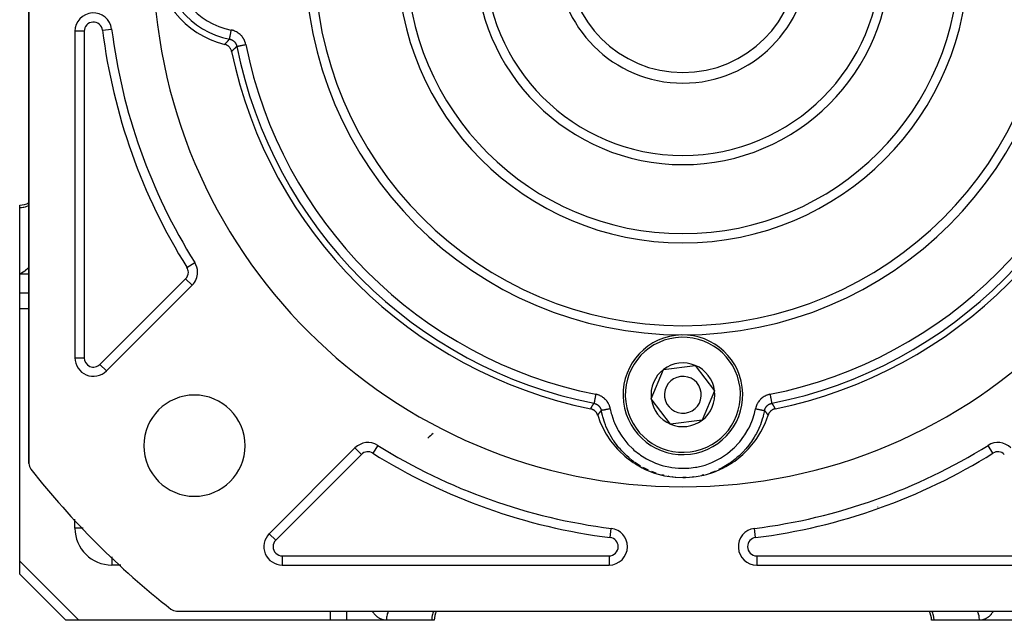
# Model space of a CAD drawing. Units: millimetres. Extents: x 24 to 994, y -476 to 273.
# Drawn here: x 24 to 131, y -209 to -144 of the extents above; entities that cross this region are included whole.
import ezdxf

# ---------------------------------------------------------------- set-up
doc = ezdxf.new("R2010")
doc.units = ezdxf.units.MM
doc.linetypes.add('DASHED', pattern=[9.652, 8.128, -1.524])
doc.layers.add('nevidi', color=4, linetype='DASHED')

msp = doc.modelspace()

# ---------------------------------------------------------------- linework, layer by layer
at = {"color": 2}
for p, q in [((25, -191.96), (25, -82.04)), ((25, -82.04), (25, -191.96)), ((25, -82.04), (25, -191.96)), ((30, -145.02), (30, -180.49)), ((24, -164.16), (24, -163.9)), ((24, -171.4), (24, -164.16)), ((43, -170.13), (43, -170.13)), ((24, -173.42), (24, -171.4)), ((33.41, -181.91), (42.72, -172.6)), ((42.72, -172.6), (42.72, -172.6)), ((42.91, -172.3), (42.91, -172.3)), ((42.91, -172.3), (42.91, -172.3)), ((42.91, -172.3), (42.91, -172.3)), ((24, -175.15), (24, -173.42)), ((24, -202.59), (24, -175.15)), ((93.91, -181.74), (97.34, -181.31)), ((97.34, -181.31), (99.44, -184.07)), ((32, -182.48), (32, -182.48)), ((32, -182.48), (32, -182.48)), ((92.56, -184.93), (93.91, -181.74)), ((99.44, -184.07), (98.09, -187.26)), ((94.66, -187.69), (92.56, -184.93)), ((87.54, -186.12), (87.54, -186.13)), ((98.09, -187.26), (94.66, -187.69)), ((62.87, -190), (62.87, -190)), ((129.13, -190), (129.13, -190)), ((60.4, -190.28), (51.09, -199.59)), ((95.23, -193.47), (94.94, -193.44)), ((97.06, -193.44), (97.02, -193.44)), ((96.34, -193.49), (96, -193.5)), ((88.23, -199.02), (88.23, -199.02)), ((51.51, -201), (51.51, -201)), ((51.51, -201), (51.51, -201)), ((89.98, -201), (89.98, -201)), ((89.98, -201), (89.98, -201)), ((103.02, -201), (103.02, -201)), ((24, -204), (24, -202.59)), ((52.51, -203), (87.98, -203)), ((87.98, -203), (87.98, -203)), ((104.02, -203), (139.49, -203)), ((29, -209), (24, -204)), ((29, -209), (24, -204)), ((41.04, -208), (150.96, -208)), ((30.41, -209), (29, -209)), ((57.74, -209), (30.41, -209)), ((59.47, -209), (57.74, -209)), ((63.8, -209), (59.47, -209)), ((63.8, -209), (59.47, -209)), ((68.73, -209), (63.8, -209)), ((69, -209), (68.73, -209)), ((123.27, -209), (123, -209)), ((128.2, -209), (123.27, -209)), ((128.24, -209), (128.2, -209)), ((132.53, -209), (128.2, -209))]:
    msp.add_line(p, q, dxfattribs=at)
for points in [[(47.01, -147.2), (47, -147.19), (46.98, -147.12), (46.98, -147.09), (46.95, -147.02), (46.94, -147), (46.9, -146.93), (46.89, -146.9), (46.85, -146.84), (46.83, -146.81), (46.78, -146.75), (46.76, -146.73), (46.71, -146.67), (46.69, -146.66), (46.62, -146.61), (46.6, -146.59), (46.54, -146.55), (46.51, -146.53), (46.44, -146.5), (46.42, -146.49), (46.35, -146.46), (46.32, -146.45), (46.26, -146.44)], [(25, -170.67), (24.91, -170.76), (24.88, -170.79), (24.87, -170.79), (24.63, -171), (24.62, -171.01), (24.56, -171.06), (24.37, -171.18), (24.37, -171.19), (24.36, -171.19), (24.1, -171.35), (24.09, -171.35), (24, -171.4)], [(86.75, -186.71), (86.74, -186.7), (86.73, -186.67), (86.72, -186.64), (86.71, -186.61), (86.7, -186.59), (86.69, -186.56), (86.67, -186.54), (86.66, -186.51), (86.64, -186.48), (86.62, -186.45), (86.61, -186.43), (86.59, -186.4), (86.57, -186.38), (86.55, -186.35), (86.53, -186.34), (86.51, -186.31), (86.49, -186.29), (86.46, -186.27), (86.44, -186.25), (86.41, -186.23), (86.39, -186.21), (86.36, -186.19), (86.34, -186.18), (86.31, -186.16), (86.29, -186.14), (86.26, -186.13), (86.23, -186.12), (86.2, -186.1), (86.18, -186.09), (86.14, -186.08), (86.12, -186.07), (86.09, -186.06), (86.07, -186.05), (86.03, -186.04), (86.01, -186.04), (86, -186.03)], [(86.75, -186.71), (87.03, -187.5), (87.15, -187.76), (87.53, -188.53), (87.68, -188.78), (88.15, -189.49), (88.32, -189.72), (88.87, -190.38), (89.07, -190.59), (89.7, -191.17), (89.92, -191.35), (90.61, -191.86), (90.85, -192.02), (91.59, -192.44), (91.85, -192.57), (92.64, -192.9), (92.91, -193), (93.73, -193.23), (94.01, -193.29), (94.86, -193.43), (95.15, -193.46), (96, -193.5), (96.29, -193.5), (97.14, -193.43), (97.43, -193.39), (98.27, -193.23), (98.55, -193.16), (99.36, -192.9), (99.63, -192.8), (100.41, -192.44), (100.66, -192.31), (101.39, -191.86), (101.63, -191.7), (102.3, -191.17), (102.52, -190.98), (103.13, -190.38), (103.32, -190.16), (103.85, -189.49), (104.02, -189.26), (104.47, -188.53), (104.6, -188.28), (104.97, -187.5), (105.07, -187.23), (105.25, -186.71)], [(106, -186.03), (105.99, -186.04), (105.96, -186.04), (105.93, -186.05), (105.9, -186.06), (105.88, -186.07), (105.84, -186.08), (105.82, -186.09), (105.79, -186.1), (105.77, -186.11), (105.73, -186.13), (105.71, -186.14), (105.68, -186.16), (105.66, -186.18), (105.63, -186.2), (105.61, -186.21), (105.58, -186.23), (105.56, -186.25), (105.53, -186.27), (105.51, -186.29), (105.49, -186.32), (105.47, -186.34), (105.44, -186.36), (105.43, -186.38), (105.41, -186.41), (105.39, -186.43), (105.37, -186.46), (105.36, -186.48), (105.34, -186.51), (105.33, -186.54), (105.31, -186.57), (105.3, -186.59), (105.28, -186.62), (105.28, -186.64), (105.26, -186.68), (105.26, -186.7), (105.25, -186.71)]]:
    msp.add_lwpolyline(points, dxfattribs=at)
for centre, radius, start, end in [((48.5, -137), 9.7, 103.3541, 256.6459), ((96, -137), 57.5, 180, 0), ((96, -137), 40, 180, 0), ((96, -137), 30, 180, 0), ((96, -137), 22.5, 180, 0), ((96, -137), 13.65, 180, 0), ((96, -137), 12.5, 180, 0), ((32, -145.02), 2, 7.1388, 180), ((96, -137), 62.5, 187.1388, 212.0085), ((96, -137), 50.04, 191.766, 258.4676), ((96, -137), 50.04, 281.5324, 348.4676), ((39.64, -160.34), 3.5, 136.5145, 136.5636), ((24, -161.9), 2, 270, 300.0617), ((41.31, -171.19), 2, 0, 32.0085), ((41.31, -171.19), 2, 315, 0), ((96, -184.5), 6.5, 7.2096, 187.2096), ((32, -180.49), 2, 180, 315), ((96, -184.5), 3.46, 67.2096, 127.2096), ((96, -184.5), 3.46, 7.2096, 67.2096), ((96, -184.5), 3.46, 127.2096, 187.2096), ((96, -184.5), 2, 7.2096, 187.2096), ((96, -184.5), 6.5, 187.2096, 7.2096), ((42.97, -190.03), 5.5, 0, 180), ((96, -184.5), 2, 187.2096, 7.2096), ((96, -184.5), 3.46, 307.2096, 7.2096), ((96, -184.5), 3.46, 187.2096, 247.2096), ((96, -184.5), 3.46, 247.2096, 307.2096), ((72.66, -193.36), 6, 128.9544, 136.4573), ((42.97, -190.03), 5.5, 180, 0), ((61.81, -191.69), 2, 57.9915, 135), ((96, -137), 62.5, 237.9915, 262.8612), ((96, -137), 62.5, 277.1388, 302.0085), ((130.19, -191.69), 2, 45, 122.0085), ((26, -191.96), 1, 180, 218.1388), ((96, -137), 90, 218.1388, 231.8612), ((72.66, -193.36), 3.5, 181.3528, 181.3857), ((52.51, -201), 2, 135, 270), ((87.98, -201), 2, 0, 82.8612), ((104.02, -201), 2, 97.1388, 270), ((87.98, -201), 2, 270, 0), ((41.04, -207), 1, 231.8612, 270), ((71, -209), 2, 149.9839, 180), ((121, -209), 2, 0, 30.0161)]:
    msp.add_arc(centre, radius, start, end, dxfattribs=at)
at = {"layer": 'nevidi', "color": 7, "linetype": 'Continuous'}
for p, q in [((31, -145.02), (30, -145.02)), ((31, -145.02), (31, -180.49)), ((32.99, -144.89), (33.98, -144.77)), ((42.15, -170.66), (43, -170.13)), ((25, -171.4), (24, -171.4)), ((32.71, -181.2), (42.01, -171.9)), ((42.72, -172.6), (42.01, -171.9)), ((24, -173.42), (25, -173.42)), ((41.55, -173.77), (41.55, -173.77)), ((25, -175.15), (24, -175.15)), ((30, -180.49), (31, -180.49)), ((33.41, -181.91), (32.71, -181.2)), ((34, -181.27), (34, -181.27)), ((62.87, -190), (62.34, -190.85)), ((129.66, -190.85), (129.13, -190)), ((61.1, -190.99), (51.8, -200.29)), ((60.4, -190.28), (61.1, -190.99)), ((64.22, -190.78), (64.23, -190.79)), ((94.47, -193.37), (94.39, -193.35)), ((94.94, -193.44), (94.87, -193.43)), ((97.13, -193.43), (97.06, -193.44)), ((30, -199), (30, -198.02)), ((30.88, -199), (30, -199)), ((51.09, -199.59), (51.8, -200.29)), ((51.68, -199), (51.68, -199)), ((88.1, -199), (88.12, -199)), ((88.11, -200.01), (88.23, -199.02)), ((103.89, -200.01), (103.77, -199.02)), ((52.51, -202), (87.98, -202)), ((52.51, -202), (52.51, -203)), ((87.98, -202), (87.98, -203)), ((89.98, -201), (89.98, -201)), ((103.02, -201), (103.02, -201)), ((104.02, -202), (139.49, -202)), ((104.02, -202), (104.02, -203)), ((24, -202.59), (30.41, -209)), ((34, -202.12), (34, -203)), ((34.98, -203), (34, -203)), ((57.74, -202.96), (57.74, -202.96)), ((59.47, -202.96), (59.47, -202.96)), ((61.49, -202.96), (61.49, -202.96)), ((63.23, -202.96), (63.23, -202.96)), ((57.74, -209), (57.74, -208)), ((59.47, -208), (59.47, -209))]:
    msp.add_line(p, q, dxfattribs=at)
for points in [[(46.78, -145.87), (46.78, -145.87), (46.79, -145.86), (46.79, -145.86), (46.79, -145.85), (46.79, -145.84), (46.79, -145.84), (46.79, -145.81), (46.8, -145.8), (46.8, -145.8), (46.8, -145.76), (46.81, -145.74), (46.81, -145.74), (46.82, -145.7), (46.82, -145.66), (46.82, -145.66), (46.83, -145.61), (46.84, -145.57), (46.84, -145.57), (46.85, -145.52), (46.86, -145.47), (46.86, -145.47), (46.87, -145.42), (46.88, -145.35), (46.88, -145.35), (46.89, -145.31), (46.91, -145.23), (46.91, -145.23), (46.92, -145.19), (46.93, -145.11), (46.93, -145.11), (46.94, -145.06), (46.95, -144.99), (46.95, -144.99), (46.97, -144.93), (46.97, -144.89)], [(48.55, -146.46), (48.53, -146.37), (48.53, -146.35), (48.5, -146.25), (48.49, -146.23), (48.46, -146.14), (48.45, -146.12), (48.42, -146.03), (48.41, -146.01), (48.37, -145.92), (48.36, -145.91), (48.31, -145.82), (48.3, -145.8), (48.24, -145.72), (48.23, -145.7), (48.17, -145.63), (48.16, -145.61), (48.1, -145.53), (48.08, -145.52), (48.02, -145.45), (48, -145.43), (47.93, -145.37), (47.92, -145.35), (47.84, -145.29), (47.83, -145.28), (47.75, -145.22), (47.73, -145.21), (47.65, -145.15), (47.63, -145.14), (47.55, -145.09), (47.53, -145.08), (47.44, -145.04), (47.42, -145.03), (47.33, -144.99), (47.31, -144.99), (47.22, -144.95), (47.2, -144.95), (47.11, -144.92), (47.09, -144.91), (46.99, -144.89), (46.97, -144.89)], [(46.26, -146.44), (46.28, -146.42), (46.28, -146.42), (46.3, -146.4), (46.3, -146.39), (46.32, -146.37), (46.32, -146.37), (46.35, -146.35), (46.35, -146.34), (46.37, -146.32), (46.37, -146.32), (46.39, -146.3), (46.39, -146.29), (46.42, -146.27), (46.42, -146.27), (46.44, -146.25), (46.44, -146.24), (46.46, -146.22), (46.46, -146.22), (46.49, -146.19), (46.49, -146.19), (46.51, -146.17), (46.51, -146.17), (46.53, -146.14), (46.53, -146.14), (46.56, -146.12), (46.56, -146.12), (46.58, -146.09), (46.58, -146.09), (46.6, -146.07), (46.6, -146.07), (46.63, -146.04), (46.63, -146.04), (46.65, -146.02), (46.65, -146.02), (46.67, -145.99), (46.67, -145.99), (46.69, -145.97), (46.7, -145.96), (46.72, -145.94), (46.72, -145.94), (46.74, -145.92), (46.74, -145.91), (46.76, -145.89), (46.77, -145.89), (46.78, -145.87)], [(46.78, -145.87), (46.8, -145.87), (46.83, -145.88), (46.84, -145.88), (46.88, -145.89), (46.89, -145.89), (46.9, -145.9), (46.9, -145.9), (46.94, -145.91), (46.95, -145.92), (46.98, -145.93), (47, -145.94), (47, -145.94), (47.01, -145.94), (47.05, -145.96), (47.06, -145.97), (47.08, -145.97), (47.1, -145.99), (47.1, -145.99), (47.11, -146), (47.15, -146.02), (47.16, -146.03), (47.17, -146.03), (47.19, -146.05), (47.2, -146.06), (47.21, -146.06), (47.25, -146.09), (47.26, -146.1), (47.26, -146.1), (47.28, -146.12), (47.29, -146.13), (47.3, -146.14), (47.33, -146.18), (47.34, -146.18), (47.34, -146.18), (47.36, -146.2), (47.37, -146.22), (47.38, -146.23), (47.41, -146.27), (47.41, -146.27), (47.41, -146.28), (47.42, -146.29), (47.44, -146.32), (47.45, -146.33), (47.47, -146.36), (47.47, -146.37), (47.47, -146.38), (47.48, -146.39), (47.5, -146.42), (47.5, -146.43), (47.51, -146.46), (47.52, -146.48), (47.52, -146.49), (47.53, -146.49), (47.54, -146.53), (47.54, -146.54), (47.55, -146.56), (47.56, -146.59), (47.56, -146.59), (47.56, -146.6), (47.57, -146.65), (47.57, -146.65)], [(47.57, -146.65), (47.56, -146.67), (47.56, -146.67), (47.53, -146.7), (47.53, -146.7), (47.51, -146.72), (47.5, -146.72), (47.48, -146.75), (47.48, -146.75), (47.46, -146.77), (47.45, -146.77), (47.43, -146.79), (47.43, -146.8), (47.41, -146.82), (47.4, -146.82), (47.38, -146.84), (47.38, -146.85), (47.36, -146.87), (47.35, -146.87), (47.33, -146.89), (47.33, -146.9), (47.31, -146.92), (47.3, -146.92), (47.28, -146.94), (47.28, -146.94), (47.26, -146.97), (47.25, -146.97), (47.23, -146.99), (47.23, -146.99), (47.21, -147.01), (47.2, -147.02), (47.18, -147.04), (47.18, -147.04), (47.15, -147.06), (47.15, -147.07), (47.13, -147.09), (47.13, -147.09), (47.1, -147.11), (47.1, -147.11), (47.08, -147.14), (47.08, -147.14), (47.05, -147.16), (47.05, -147.16), (47.03, -147.18), (47.03, -147.19), (47.01, -147.2)], [(47.57, -146.65), (47.58, -146.65), (47.58, -146.65), (47.58, -146.65), (47.59, -146.65), (47.61, -146.65), (47.61, -146.65), (47.63, -146.64), (47.65, -146.64), (47.65, -146.64), (47.68, -146.63), (47.71, -146.63), (47.71, -146.63), (47.75, -146.62), (47.78, -146.61), (47.78, -146.61), (47.83, -146.6), (47.87, -146.6), (47.87, -146.59), (47.92, -146.59), (47.98, -146.57), (47.98, -146.57), (48.02, -146.57), (48.09, -146.55), (48.09, -146.55), (48.14, -146.54), (48.21, -146.53), (48.21, -146.53), (48.26, -146.52), (48.33, -146.5), (48.34, -146.5), (48.38, -146.49), (48.46, -146.48), (48.46, -146.48), (48.51, -146.47), (48.55, -146.46)], [(24, -164.16), (24.09, -164.16), (24.19, -164.16), (24.36, -164.14), (24.45, -164.12), (24.62, -164.08), (24.71, -164.05), (24.87, -163.99), (24.95, -163.96), (25, -163.93)], [(86.55, -184.45), (86.54, -184.49), (86.53, -184.55), (86.53, -184.55), (86.51, -184.62), (86.5, -184.67), (86.5, -184.67), (86.49, -184.74), (86.48, -184.79), (86.48, -184.79), (86.46, -184.86), (86.45, -184.91), (86.45, -184.91), (86.44, -184.98), (86.43, -185.02), (86.43, -185.03), (86.42, -185.08), (86.41, -185.13), (86.41, -185.13), (86.4, -185.17), (86.39, -185.22), (86.39, -185.22), (86.39, -185.25), (86.38, -185.3), (86.38, -185.3), (86.37, -185.32), (86.37, -185.35), (86.37, -185.35), (86.36, -185.37), (86.36, -185.39), (86.36, -185.4), (86.36, -185.41), (86.35, -185.42), (86.35, -185.42), (86.35, -185.43), (86.35, -185.43)], [(88.12, -186.02), (88.1, -185.93), (88.09, -185.91), (88.07, -185.82), (88.06, -185.8), (88.03, -185.7), (88.02, -185.68), (87.98, -185.59), (87.97, -185.57), (87.93, -185.49), (87.92, -185.47), (87.87, -185.38), (87.86, -185.37), (87.81, -185.28), (87.8, -185.27), (87.74, -185.19), (87.73, -185.17), (87.67, -185.1), (87.65, -185.08), (87.59, -185.01), (87.57, -185), (87.5, -184.93), (87.49, -184.91), (87.41, -184.85), (87.39, -184.84), (87.32, -184.78), (87.3, -184.77), (87.22, -184.71), (87.2, -184.7), (87.12, -184.65), (87.1, -184.64), (87.01, -184.6), (86.99, -184.59), (86.9, -184.55), (86.88, -184.55), (86.79, -184.51), (86.77, -184.51), (86.68, -184.48), (86.66, -184.47), (86.57, -184.45), (86.55, -184.45)], [(105.45, -184.45), (105.36, -184.47), (105.34, -184.47), (105.25, -184.5), (105.23, -184.51), (105.14, -184.54), (105.12, -184.55), (105.03, -184.58), (105.01, -184.59), (104.92, -184.64), (104.9, -184.65), (104.82, -184.69), (104.8, -184.7), (104.72, -184.76), (104.7, -184.77), (104.62, -184.83), (104.6, -184.84), (104.53, -184.9), (104.51, -184.92), (104.44, -184.98), (104.43, -185), (104.36, -185.07), (104.35, -185.08), (104.28, -185.16), (104.27, -185.17), (104.21, -185.25), (104.2, -185.27), (104.15, -185.35), (104.14, -185.37), (104.09, -185.45), (104.08, -185.47), (104.04, -185.56), (104.03, -185.57), (103.99, -185.66), (103.98, -185.68), (103.95, -185.77), (103.94, -185.79), (103.91, -185.89), (103.91, -185.91), (103.89, -186), (103.88, -186.02)], [(105.45, -184.45), (105.46, -184.46), (105.47, -184.54), (105.47, -184.55), (105.48, -184.59), (105.5, -184.67), (105.5, -184.67), (105.51, -184.72), (105.52, -184.79), (105.52, -184.79), (105.53, -184.84), (105.54, -184.91), (105.55, -184.91), (105.55, -184.95), (105.57, -185.02), (105.57, -185.02), (105.57, -185.06), (105.59, -185.13), (105.59, -185.13), (105.59, -185.15), (105.61, -185.22), (105.61, -185.22), (105.61, -185.24), (105.62, -185.29), (105.62, -185.3), (105.62, -185.31), (105.63, -185.35), (105.63, -185.35), (105.63, -185.36), (105.64, -185.39), (105.64, -185.39), (105.64, -185.4), (105.65, -185.42), (105.65, -185.42), (105.65, -185.42), (105.65, -185.43)], [(86, -186.03), (86, -186.03), (86, -186.02), (86.01, -186.01), (86.01, -186.01), (86.01, -185.99), (86.02, -185.99), (86.02, -185.98), (86.03, -185.97), (86.03, -185.96), (86.03, -185.95), (86.04, -185.94), (86.04, -185.94), (86.05, -185.92), (86.05, -185.92), (86.06, -185.91), (86.06, -185.9), (86.07, -185.89), (86.07, -185.89), (86.08, -185.87), (86.08, -185.87), (86.08, -185.85), (86.09, -185.85), (86.09, -185.84), (86.1, -185.83), (86.1, -185.82), (86.11, -185.82), (86.11, -185.8), (86.12, -185.8), (86.12, -185.79), (86.12, -185.78), (86.13, -185.77), (86.13, -185.77), (86.14, -185.75), (86.14, -185.75), (86.15, -185.74), (86.15, -185.73), (86.16, -185.72), (86.16, -185.71), (86.17, -185.7), (86.17, -185.7), (86.18, -185.69), (86.18, -185.68), (86.19, -185.67), (86.19, -185.66), (86.2, -185.65), (86.2, -185.65), (86.21, -185.63), (86.22, -185.63), (86.22, -185.62), (86.23, -185.61), (86.23, -185.6), (86.24, -185.6), (86.25, -185.58), (86.25, -185.58), (86.26, -185.57), (86.26, -185.56), (86.27, -185.55), (86.27, -185.55), (86.28, -185.53), (86.28, -185.53), (86.29, -185.52), (86.29, -185.51), (86.3, -185.5), (86.3, -185.5), (86.31, -185.48), (86.31, -185.48), (86.32, -185.47), (86.33, -185.46), (86.34, -185.45), (86.34, -185.45), (86.35, -185.43), (86.35, -185.43), (86.35, -185.43)], [(86.35, -185.43), (86.37, -185.43), (86.4, -185.44), (86.4, -185.44), (86.41, -185.44), (86.43, -185.45), (86.45, -185.45), (86.46, -185.46), (86.47, -185.46), (86.49, -185.47), (86.51, -185.47), (86.52, -185.48), (86.53, -185.48), (86.55, -185.49), (86.57, -185.5), (86.57, -185.5), (86.59, -185.51), (86.61, -185.52), (86.62, -185.52), (86.63, -185.53), (86.65, -185.54), (86.67, -185.55), (86.67, -185.55), (86.68, -185.56), (86.71, -185.57), (86.72, -185.58), (86.73, -185.59), (86.73, -185.59), (86.76, -185.61), (86.77, -185.62), (86.78, -185.62), (86.79, -185.63), (86.81, -185.65), (86.82, -185.66), (86.82, -185.66), (86.84, -185.68), (86.86, -185.69), (86.86, -185.7), (86.87, -185.71), (86.89, -185.73), (86.9, -185.74), (86.9, -185.74), (86.92, -185.76), (86.93, -185.78), (86.94, -185.78), (86.94, -185.79), (86.96, -185.81), (86.97, -185.83), (86.98, -185.83), (86.98, -185.84), (87, -185.87), (87, -185.88), (87.01, -185.89), (87.01, -185.89), (87.03, -185.93), (87.03, -185.93), (87.04, -185.94), (87.05, -185.95), (87.06, -185.98), (87.06, -185.99), (87.06, -185.99), (87.07, -186.01), (87.08, -186.04), (87.09, -186.05), (87.09, -186.05), (87.1, -186.07), (87.1, -186.09), (87.11, -186.1), (87.11, -186.11), (87.12, -186.14), (87.12, -186.15), (87.12, -186.16), (87.13, -186.18), (87.13, -186.2), (87.14, -186.21), (87.14, -186.21)], [(104.86, -186.21), (104.87, -186.2), (104.87, -186.17), (104.88, -186.16), (104.88, -186.16), (104.88, -186.14), (104.89, -186.11), (104.89, -186.1), (104.89, -186.1), (104.9, -186.07), (104.91, -186.06), (104.91, -186.05), (104.92, -186.04), (104.93, -186.01), (104.93, -186), (104.94, -185.99), (104.94, -185.98), (104.95, -185.95), (104.96, -185.95), (104.96, -185.94), (104.97, -185.92), (104.99, -185.9), (104.99, -185.89), (104.99, -185.89), (105.01, -185.86), (105.02, -185.85), (105.02, -185.84), (105.02, -185.83), (105.05, -185.8), (105.05, -185.8), (105.06, -185.79), (105.07, -185.78), (105.09, -185.75), (105.09, -185.75), (105.1, -185.74), (105.11, -185.73), (105.13, -185.71), (105.14, -185.7), (105.14, -185.7), (105.16, -185.68), (105.17, -185.67), (105.18, -185.66), (105.19, -185.65), (105.21, -185.63), (105.22, -185.63), (105.22, -185.62), (105.25, -185.61), (105.26, -185.59), (105.27, -185.59), (105.27, -185.59), (105.3, -185.57), (105.31, -185.56), (105.32, -185.56), (105.33, -185.55), (105.36, -185.53), (105.36, -185.53), (105.37, -185.53), (105.39, -185.52), (105.42, -185.5), (105.42, -185.5), (105.42, -185.5), (105.45, -185.49), (105.47, -185.48), (105.48, -185.48), (105.48, -185.48), (105.51, -185.47), (105.52, -185.46), (105.53, -185.46), (105.55, -185.45), (105.57, -185.45), (105.58, -185.44), (105.59, -185.44), (105.61, -185.44), (105.63, -185.43), (105.64, -185.43), (105.65, -185.43)], [(105.65, -185.43), (105.65, -185.43), (105.66, -185.44), (105.66, -185.45), (105.67, -185.45), (105.68, -185.47), (105.68, -185.47), (105.69, -185.48), (105.69, -185.49), (105.7, -185.5), (105.7, -185.5), (105.71, -185.52), (105.71, -185.52), (105.72, -185.53), (105.72, -185.54), (105.73, -185.55), (105.74, -185.55), (105.74, -185.57), (105.75, -185.57), (105.75, -185.58), (105.76, -185.59), (105.77, -185.6), (105.77, -185.6), (105.78, -185.62), (105.78, -185.62), (105.79, -185.63), (105.79, -185.64), (105.8, -185.65), (105.8, -185.66), (105.81, -185.67), (105.81, -185.67), (105.82, -185.69), (105.82, -185.69), (105.83, -185.7), (105.83, -185.71), (105.84, -185.72), (105.84, -185.72), (105.85, -185.74), (105.85, -185.74), (105.86, -185.75), (105.86, -185.76), (105.87, -185.77), (105.87, -185.77), (105.88, -185.79), (105.88, -185.79), (105.89, -185.8), (105.89, -185.81), (105.9, -185.82), (105.9, -185.82), (105.91, -185.84), (105.91, -185.84), (105.92, -185.85), (105.92, -185.86), (105.92, -185.87), (105.93, -185.88), (105.93, -185.89), (105.94, -185.89), (105.94, -185.91), (105.94, -185.91), (105.95, -185.92), (105.95, -185.93), (105.96, -185.94), (105.96, -185.94), (105.97, -185.96), (105.97, -185.96), (105.98, -185.98), (105.98, -185.98), (105.99, -185.99), (105.99, -186), (105.99, -186.01), (106, -186.01), (106, -186.03), (106, -186.03), (106, -186.03)], [(87.14, -186.21), (87.13, -186.22), (87.13, -186.22), (87.12, -186.23), (87.12, -186.24), (87.11, -186.25), (87.1, -186.25), (87.09, -186.26), (87.09, -186.26), (87.08, -186.27), (87.08, -186.27), (87.08, -186.28), (87.07, -186.29), (87.07, -186.29), (87.06, -186.3), (87.06, -186.3), (87.05, -186.31), (87.04, -186.32), (87.03, -186.33), (87.03, -186.33), (87.02, -186.34), (87.02, -186.34), (87.01, -186.36), (87.01, -186.36), (87.01, -186.36), (87, -186.37), (87, -186.37), (86.99, -186.38), (86.99, -186.39), (86.98, -186.4), (86.97, -186.4), (86.97, -186.41), (86.96, -186.41), (86.96, -186.41), (86.95, -186.42), (86.95, -186.43), (86.94, -186.44), (86.94, -186.44), (86.93, -186.45), (86.93, -186.46), (86.92, -186.47), (86.92, -186.47), (86.91, -186.48), (86.91, -186.48), (86.9, -186.49), (86.9, -186.5), (86.89, -186.51), (86.89, -186.51), (86.88, -186.52), (86.88, -186.53), (86.87, -186.54), (86.87, -186.54), (86.86, -186.55), (86.86, -186.55), (86.85, -186.56), (86.85, -186.56), (86.85, -186.56), (86.85, -186.56), (86.85, -186.57), (86.84, -186.58), (86.84, -186.58), (86.83, -186.59), (86.83, -186.6), (86.82, -186.61), (86.82, -186.61), (86.81, -186.62), (86.81, -186.62), (86.8, -186.64), (86.8, -186.64), (86.79, -186.65), (86.79, -186.65), (86.78, -186.66), (86.78, -186.67), (86.77, -186.68), (86.77, -186.68), (86.76, -186.69), (86.76, -186.7), (86.75, -186.71), (86.75, -186.71), (86.75, -186.71)], [(88.12, -186.02), (88.09, -186.03), (88.02, -186.04), (88.02, -186.04), (87.97, -186.05), (87.9, -186.06), (87.9, -186.06), (87.84, -186.08), (87.78, -186.09), (87.77, -186.09), (87.72, -186.1), (87.65, -186.11), (87.65, -186.11), (87.6, -186.12), (87.54, -186.13), (87.54, -186.14), (87.49, -186.14), (87.44, -186.16), (87.43, -186.16), (87.39, -186.16), (87.34, -186.17), (87.34, -186.17), (87.31, -186.18), (87.27, -186.19), (87.27, -186.19), (87.24, -186.19), (87.21, -186.2), (87.21, -186.2), (87.19, -186.2), (87.17, -186.21), (87.17, -186.21), (87.16, -186.21), (87.14, -186.21), (87.14, -186.21), (87.14, -186.21), (87.14, -186.21)], [(89.18, -190.39), (89.06, -190.25), (88.69, -189.77), (88.55, -189.57), (88.53, -189.55), (88.44, -189.42), (88.11, -188.87), (88.02, -188.69), (87.99, -188.63), (87.93, -188.53), (87.65, -187.91), (87.59, -187.76), (87.55, -187.66), (87.52, -187.59), (87.3, -186.91), (87.27, -186.77), (87.23, -186.65), (87.22, -186.6), (87.14, -186.21)], [(88.12, -186.02), (88.23, -186.52), (88.28, -186.68), (88.52, -187.39), (88.58, -187.55), (88.9, -188.23), (88.98, -188.37), (89.37, -189.01), (89.47, -189.14), (89.93, -189.73), (90.04, -189.86), (90.57, -190.39), (90.69, -190.5), (91.28, -190.97), (91.41, -191.06), (92.05, -191.46), (92.2, -191.54), (92.88, -191.87), (93.03, -191.93), (93.75, -192.18), (93.9, -192.22), (94.64, -192.38), (94.8, -192.41), (95.54, -192.49), (95.71, -192.49), (96.46, -192.49), (96.63, -192.48), (97.37, -192.38), (97.53, -192.35), (98.26, -192.18), (98.42, -192.13), (99.13, -191.87), (99.28, -191.8), (99.95, -191.46), (100.09, -191.38), (100.72, -190.97), (100.85, -190.87), (101.43, -190.39), (101.55, -190.28), (102.07, -189.73), (102.17, -189.61), (102.63, -189.01), (102.72, -188.87), (103.1, -188.22), (103.18, -188.08), (103.48, -187.39), (103.54, -187.24), (103.77, -186.52), (103.81, -186.36), (103.88, -186.02)], [(103.88, -186.02), (103.93, -186.03), (103.98, -186.04), (103.98, -186.04), (104.05, -186.05), (104.1, -186.06), (104.11, -186.07), (104.17, -186.08), (104.23, -186.09), (104.23, -186.09), (104.3, -186.1), (104.35, -186.11), (104.35, -186.11), (104.41, -186.13), (104.46, -186.14), (104.46, -186.14), (104.52, -186.15), (104.57, -186.16), (104.57, -186.16), (104.62, -186.17), (104.66, -186.17), (104.66, -186.17), (104.7, -186.18), (104.73, -186.19), (104.73, -186.19), (104.77, -186.2), (104.79, -186.2), (104.79, -186.2), (104.82, -186.21), (104.83, -186.21), (104.83, -186.21), (104.85, -186.21), (104.86, -186.21), (104.86, -186.21), (104.86, -186.21), (104.86, -186.21)], [(104.86, -186.21), (104.73, -186.78), (104.7, -186.91), (104.68, -186.96), (104.62, -187.16), (104.41, -187.75), (104.35, -187.91), (104.35, -187.92), (104.25, -188.16), (103.99, -188.69), (103.9, -188.85)], [(105.25, -186.71), (105.25, -186.71), (105.25, -186.7), (105.24, -186.69), (105.24, -186.69), (105.23, -186.68), (105.23, -186.67), (105.22, -186.66), (105.22, -186.66), (105.21, -186.65), (105.21, -186.65), (105.2, -186.64), (105.2, -186.63), (105.19, -186.62), (105.19, -186.62), (105.18, -186.61), (105.18, -186.6), (105.17, -186.59), (105.17, -186.59), (105.16, -186.58), (105.16, -186.58), (105.15, -186.56), (105.15, -186.56), (105.15, -186.56), (105.15, -186.56), (105.15, -186.56), (105.14, -186.55), (105.14, -186.55), (105.13, -186.54), (105.13, -186.53), (105.12, -186.52), (105.12, -186.52), (105.11, -186.51), (105.11, -186.5), (105.1, -186.49), (105.1, -186.49), (105.09, -186.48), (105.09, -186.48), (105.08, -186.47), (105.08, -186.46), (105.07, -186.45), (105.06, -186.45), (105.06, -186.44), (105.05, -186.43), (105.05, -186.42), (105.04, -186.42), (105.03, -186.41), (105.03, -186.41), (105.02, -186.4), (105.02, -186.39), (105.01, -186.38), (105.01, -186.38), (105, -186.37), (105, -186.37), (104.99, -186.36), (104.99, -186.36), (104.99, -186.35), (104.98, -186.34), (104.97, -186.34), (104.97, -186.33), (104.96, -186.32), (104.95, -186.31), (104.95, -186.31), (104.94, -186.3), (104.94, -186.3), (104.93, -186.29), (104.93, -186.28), (104.92, -186.27), (104.91, -186.27), (104.91, -186.26), (104.9, -186.26), (104.89, -186.25), (104.89, -186.24), (104.89, -186.24), (104.88, -186.23), (104.88, -186.23), (104.87, -186.22), (104.86, -186.22), (104.86, -186.21)], [(103.89, -188.87), (103.75, -189.1), (103.45, -189.57), (103.35, -189.73), (103.31, -189.77), (103.15, -189.98), (102.82, -190.39), (102.7, -190.52), (102.64, -190.59), (102.45, -190.79), (102.11, -191.12), (101.97, -191.25), (101.87, -191.33), (101.67, -191.5), (101.3, -191.78), (101.16, -191.88), (101.02, -191.97), (100.8, -192.12), (100.44, -192.33), (100.28, -192.42), (100.11, -192.51), (99.86, -192.63)], [(90.69, -191.78), (90.54, -191.67), (90.13, -191.33), (89.93, -191.15), (89.9, -191.13), (89.76, -191), (89.36, -190.59), (89.18, -190.39)], [(91.4, -192.24), (90.98, -191.97), (90.75, -191.82)], [(92.27, -192.69), (91.89, -192.51), (91.66, -192.39)], [(93.1, -193.02), (92.87, -192.94), (92.62, -192.84)], [(93.96, -193.27), (93.89, -193.25), (93.71, -193.2)], [(98.29, -193.2), (98.11, -193.25), (98.05, -193.26)], [(99.52, -192.79), (99.35, -192.86), (99.13, -192.94), (98.95, -193)], [(63.8, -209), (63.76, -209), (63.73, -209), (63.68, -208.99), (63.65, -208.99), (63.6, -208.98), (63.57, -208.98), (63.51, -208.97), (63.49, -208.96), (63.43, -208.95), (63.4, -208.94), (63.35, -208.92), (63.32, -208.91), (63.27, -208.89), (63.24, -208.88), (63.19, -208.86), (63.16, -208.84), (63.11, -208.82), (63.08, -208.8), (63.03, -208.77), (63.01, -208.75), (62.96, -208.72), (62.93, -208.7), (62.88, -208.67), (62.85, -208.65), (62.81, -208.61), (62.78, -208.59), (62.73, -208.54), (62.71, -208.52), (62.66, -208.48), (62.64, -208.45), (62.59, -208.4), (62.57, -208.38), (62.52, -208.33), (62.5, -208.3), (62.45, -208.24), (62.43, -208.21), (62.39, -208.16), (62.36, -208.13), (62.32, -208.07), (62.3, -208.04), (62.28, -208)], [(64.04, -208), (63.99, -208.09), (63.98, -208.13), (63.95, -208.19), (63.91, -208.31), (63.89, -208.38), (63.88, -208.41), (63.85, -208.54), (63.83, -208.64), (63.83, -208.64), (63.82, -208.76), (63.81, -208.86), (63.81, -208.91), (63.8, -208.98), (63.8, -209)], [(68.97, -208), (68.9, -208.13), (68.87, -208.22), (68.82, -208.38), (68.79, -208.47), (68.76, -208.64), (68.75, -208.73), (68.73, -208.91), (68.73, -209)], [(123.27, -209), (123.27, -208.91), (123.25, -208.73), (123.24, -208.64), (123.21, -208.47), (123.18, -208.38), (123.13, -208.22), (123.1, -208.13), (123.03, -208)], [(128.2, -209), (128.2, -208.96), (128.19, -208.91), (128.19, -208.86), (128.18, -208.74), (128.17, -208.64), (128.17, -208.64), (128.15, -208.52), (128.12, -208.41), (128.11, -208.38), (128.08, -208.29), (128.05, -208.19), (128.02, -208.13), (128, -208.08), (127.96, -208)], [(129.72, -208), (129.72, -208.01), (129.68, -208.07), (129.66, -208.1), (129.61, -208.16), (129.59, -208.19), (129.55, -208.24), (129.52, -208.27), (129.48, -208.33), (129.46, -208.35), (129.41, -208.4), (129.39, -208.43), (129.34, -208.48), (129.32, -208.5), (129.27, -208.54), (129.24, -208.57), (129.19, -208.61), (129.17, -208.63), (129.12, -208.67), (129.09, -208.69), (129.04, -208.72), (129.02, -208.74), (128.97, -208.77), (128.94, -208.79), (128.89, -208.82), (128.86, -208.83), (128.81, -208.86), (128.78, -208.87), (128.73, -208.89), (128.7, -208.9), (128.65, -208.92), (128.62, -208.93), (128.57, -208.95), (128.54, -208.96), (128.49, -208.97), (128.46, -208.97), (128.4, -208.98), (128.38, -208.99), (128.32, -208.99), (128.29, -209), (128.24, -209), (128.21, -209), (128.2, -209)]]:
    msp.add_lwpolyline(points, dxfattribs=at)
for centre, radius, start, end in [((48.5, -137), 9.03, 180, 259.0474), ((48.5, -137), 8.03, 180, 259.0474), ((96, -137), 41, 180, 0), ((96, -137), 31, 180, 0), ((96, -137), 21.5, 180, 0), ((32, -145.02), 1, 7.1388, 180), ((96, -137), 63.5, 187.1388, 212.0085), ((96, -137), 49.38, 191.2755, 258.7325), ((96, -137), 48.38, 191.2755, 258.7325), ((96, -137), 48.38, 281.2675, 348.7325), ((96, -137), 49.38, 281.2675, 348.7325), ((41.31, -171.19), 1, 0, 32.0085), ((41.31, -171.19), 1, 315, 0), ((96, -184.5), 6.25, 7.2096, 187.2096), ((32, -180.49), 1, 180, 315), ((96, -184.5), 6.25, 187.2096, 7.2096), ((61.81, -191.69), 1, 57.9915, 135), ((96, -137), 63.5, 237.9915, 262.8612), ((96, -137), 63.5, 277.1388, 302.0085), ((130.19, -191.69), 1, 45, 122.0085), ((72.66, -193.36), 4, 177.3519, 177.3992), ((72.66, -193.36), 3, 185.8301, 185.865), ((119.34, -193.36), 3, 354.1189, 354.1699), ((72.66, -193.36), 3, 205.3675, 205.401), ((72.66, -193.36), 3, 309.1813, 309.2165), ((72.66, -193.36), 4, 317.55, 317.5759), ((119.34, -193.36), 4, 222.4241, 222.4419), ((119.34, -193.36), 3, 230.7835, 230.8077), ((119.34, -193.36), 4, 236.3788, 236.4132), ((34, -199), 4, 180, 270), ((52.51, -201), 1, 135, 180), ((87.98, -201), 1, 0, 82.8612), ((104.02, -201), 1, 97.1388, 180), ((52.51, -201), 1, 180, 270), ((87.98, -201), 1, 270, 360), ((104.02, -201), 1, 180, 270)]:
    msp.add_arc(centre, radius, start, end, dxfattribs=at)

doc.saveas('drawing.dxf')
